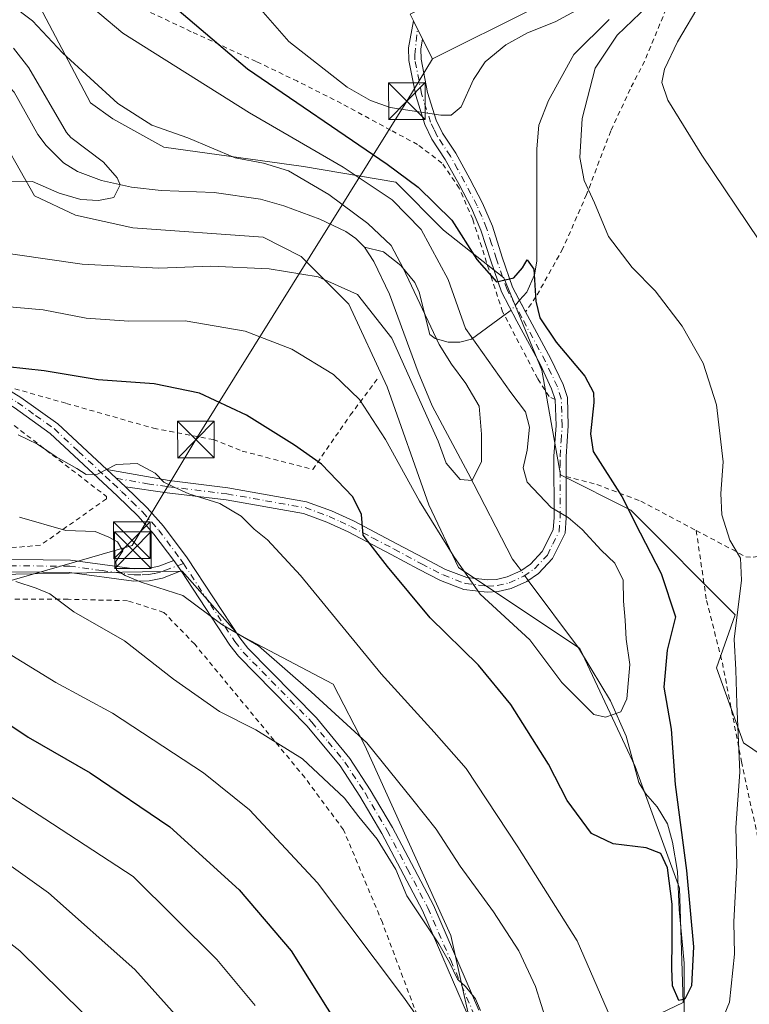
# Model space of a CAD drawing. Units: metres. Extents: x 620320 to 623751, y 4773446 to 4775822.
# Drawn here: x 622389 to 622538, y 4774698 to 4774899 of the extents above; entities that cross this region are included whole.
import ezdxf

# ---------------------------------------------------------------- set-up
doc = ezdxf.new("R2010")
doc.units = ezdxf.units.M
doc.header["$MEASUREMENT"] = 0
doc.linetypes.add('DGN Style 2', pattern=[1.6480167562047852, 0.988810053722871, -0.6592067024819142])
doc.linetypes.add('DGN Style 4', pattern=[2.6384748266838614, 1.318413404963828, -0.6592067024819142, 0.001648016756204785, -0.6592067024819142])
for name, color, linetype, lineweight in [('Alambrada', 7, 'DGN Style 2', 0), ('Arbolado forestal CxS', 92, 'Continuous', 0), ('Camino Cxs', 7, 'Continuous', 0), ('Camino eje', 30, 'DGN Style 4', 13), ('Captación toma de agua', 7, 'Continuous', 0), ('Comarca CxS', 21, 'Continuous', 0), ('Comunidad Autónoma CxS', 142, 'Continuous', 0), ('Corriente natural lineal', 142, 'Continuous', 13), ('Corriente natural lineal oculto', 9, 'DGN Style 4', 13), ('Curva de nivel maestra', 30, 'Continuous', 30), ('Curva de nivel normal', 30, 'Continuous', 0), ('Edificación Cxs', 1, 'Continuous', 13), ('Municipio CxS', 4, 'Continuous', 0), ('Pastizal CxS', 92, 'Continuous', 0), ('Prado CxS', 92, 'Continuous', 0), ('Provincia CxS', 1, 'Continuous', 0), ('Tendido', 6, 'Continuous', 0), ('Torre de tendido puntual', 7, 'Continuous', 0)]:
    doc.layers.add(name, color=color, linetype=linetype, lineweight=lineweight)

# ---------------------------------------------------------------- blocks, each defined once
blk = doc.blocks.new('5TTEND')
at = {"layer": 'Captación toma de agua', "color": 7, "linetype": 'Continuous', "lineweight": 0}
for p, q in [((-0.375, 0.3754), (0.375, -0.3746)), ((0.3720000000000001, 0.3784000000000001), (-0.3720000000000001, -0.3776))]:
    blk.add_line(p, q, dxfattribs=at)
at = {"layer": 'Captación toma de agua', "color": 7, "linetype": 'Continuous', "lineweight": 0, "flags": 128}
blk.add_lwpolyline([(-0.375, -0.3746), (0.375, -0.3746), (0.375, 0.3754), (-0.375, 0.3754), (-0.3720000000000001, -0.3776)], dxfattribs=at)

msp = doc.modelspace()

# ---------------------------------------------------------------- linework, layer by layer
at = {"layer": 'Alambrada', "color": 7, "linetype": 'DGN Style 2', "lineweight": 0}
for points in [[(622498.6901000004, 4774821.690099999, 397.6218999999983), (622497.4600999998, 4774822.300100001, 397.2574000000022), (622495.1001000004, 4774826.0101, 400.4904999999999), (622487.9200999998, 4774839.670100001, 404.1398000000045), (622485.6700999998, 4774846.610099999, 400.6584000000003), (622481.8000999996, 4774858.600099999, 402.180600000007), (622479.0500999996, 4774864.9801, 402.9370000000054), (622475.5100999996, 4774870.100099999, 403.4997000000003), (622470.5201000003, 4774873.890100001, 404.0684999999939), (622464.9801000003, 4774876.840100001, 404.2406000000047), (622454.9200999998, 4774882.300100001, 404.1854000000022), (622445.9301000005, 4774886.8201, 403.3503999999957), (622437.4600999998, 4774890.9001, 402.4679999999935), (622424.1801000005, 4774896.970100001, 400.3993999999948), (622412.6601, 4774902.440099999, 398.6502999999939), (622399.8501000004, 4774907.8201, 396.1833999999944), (622393.8400999998, 4774909.620100001, 395.4544000000024), (622392.0500999996, 4774908.670100001, 395.1576999999961)], [(622521.4101, 4774901.600099999, 407.8747000000003), (622517.0000999998, 4774890.940099999, 413.9709000000003), (622514.0500999996, 4774885.210100001, 413.4995000000054), (622510.0800999999, 4774876.6801, 407.706600000005), (622505.1201, 4774863.6601, 405.1872000000003), (622500.2801000001, 4774852.600099999, 402.5464000000065), (622494.7600999996, 4774842.690099999, 400.9094000000041), (622492.6401000004, 4774839.6601, 400.7084999999934)], [(622340.8101000005, 4774842.620100001, 396.7385999999969), (622366.5500999996, 4774825.370100001, 412.8111999999965), (622367.5500999996, 4774824.870100001, 413.6018999999943), (622368.5500999996, 4774824.620100001, 413.4079999999958), (622385.3000999996, 4774818.380100001, 404.2612999999984), (622406.7901, 4774801.880100001, 407.027900000001), (622406.7901, 4774801.380100001, 407.3059000000067), (622393.2901, 4774791.880100001, 412.4425000000047), (622339.5601000005, 4774787.390100001, 420.1147000000056), (622321.5701000001, 4774782.390100001, 423.4253000000026), (622321.0701000001, 4774781.890100001, 423.4600000000065), (622314.0701000001, 4774777.4001, 424.0801000000066), (622313.3201000001, 4774776.6501, 424.1824999999953), (622305.3201000001, 4774764.9001, 426.3604999999953), (622248.3400999998, 4774750.4101, 428.3859999999986)], [(622384.8701, 4774824.8101, 403.2160000000004), (622398.5900999998, 4774820.9101, 403.2596000000049), (622416.4301000005, 4774815.840100001, 408.5660000000062), (622428.6700999998, 4774813.520099999, 406.5429000000004), (622434.6201, 4774811.1601, 410.0691999999981), (622449.0500999996, 4774807.4001, 403.4973999999929), (622456.7200999996, 4774818.4801, 399.6453000000038), (622462.6001000004, 4774826.340100001, 400.9940000000061)], [(622527.5701000001, 4774794.9101, 403.9535000000033), (622537.7301000003, 4774789.520099999, 406.0749000000069), (622539.2100999998, 4774789.450099999, 406.3626999999979), (622546.2801000001, 4774790.300100001, 407.9652999999962), (622566.9101, 4774794.300100001, 414.3898999999947), (622579.9600999998, 4774797.130100001, 418.6959000000061), (622588.3901000004, 4774799.770099999, 421.6506999999983), (622595.6700999998, 4774804.350099999, 425.1453000000038), (622598.7801000001, 4774807.630100001, 428.1934000000037), (622599.0701000001, 4774808.590100001, 428.4756999999955)], [(622500.9501, 4774805.950099999, 400.2186999999976), (622507.2301000003, 4774804.300100001, 406.4281999999948), (622516.2401000002, 4774800.9001, 404.6925000000047), (622527.5701000001, 4774794.9101, 403.9535000000033)], [(622527.5701000001, 4774794.9101, 403.9535000000033), (622529.6901000004, 4774780.590100001, 409.4594999999972), (622532.9301000005, 4774767.8201, 405.7367999999988), (622536.8501000004, 4774747.600099999, 417.4389999999985), (622540.1401000004, 4774732.300100001, 424.0927999999985), (622543.3201000001, 4774720.9301, 417.6346999999951), (622545.5500999996, 4774715.9001, 414.0195999999996), (622549.5601000005, 4774708.380100001, 412.5037000000011)], [(622471.0100999996, 4774694.1801, 420.678700000004), (622463.3000999996, 4774714.6801, 420.375), (622455.3501000004, 4774733.6601, 417.7133000000031), (622447.4200999998, 4774744.3301, 417.0105999999942), (622424.8701, 4774771.630100001, 413.7890000000043), (622418.5701000001, 4774778.1501, 413.1227000000072), (622411.1201, 4774780.540100001, 414.1420999999973), (622398.9401000004, 4774780.8201, 415.2826999999961), (622383.8101000005, 4774780.860099999, 417.6057000000001), (622379.5301000001, 4774780.610099999, 418.5228999999963), (622377.3400999998, 4774778.670100001, 419.3315000000002), (622366.1401000004, 4774765.050100001, 426.2229999999981), (622355.1401000004, 4774755.920100001, 431.5543000000035), (622342.2100999998, 4774748.2401, 436.0206999999937), (622336.7600999996, 4774743.7401, 438.3105999999971)]]:
    msp.add_polyline3d(points, dxfattribs=at)
at = {"layer": 'Arbolado forestal CxS', "color": 92, "linetype": 'Continuous', "lineweight": 0}
for points in [[(622391.1980999997, 4774905.880100001, 392.7474999999977), (622403.5648999996, 4774882.434699999, 389.1030000000028), (622408.1211000001, 4774879.178900001, 389.6110999999946), (622418.5349000003, 4774873.3179, 388.9415000000009), (622447.1732999999, 4774869.409299999, 393.289300000004), (622466.0482999999, 4774866.153100001, 399.4943999999959), (622475.8113000002, 4774856.384099999, 398.9585999999982), (622488.1771, 4774846.615900001, 400.9587999999931), (622495.9879000002, 4774827.729499999, 398.1484999999957), (622499.7569000004, 4774806.2963, 397.5215999999928), (622514.2121000001, 4774799.0745, 400.5247999999993), (622535.5608999999, 4774777.652899999, 404.5887999999977), (622531.7040999997, 4774766.783500001, 403.5339999999997), (622537.2880999995, 4774751.4275, 404.9113999999972), (622550.0094999997, 4774742.775699999, 409.335500000001)], [(622391.1980999997, 4774905.880100001, 392.7474999999977), (622403.5648999996, 4774882.434699999, 389.1030000000028), (622408.1211000001, 4774879.178900001, 389.6110999999946), (622418.5349000003, 4774873.3179, 388.9415000000009), (622447.1732999999, 4774869.409299999, 393.289300000004), (622466.0482999999, 4774866.153100001, 399.4943999999959), (622475.8113000002, 4774856.384099999, 398.9585999999982), (622488.1771, 4774846.615900001, 400.9587999999931), (622495.9879000002, 4774827.729499999, 398.1484999999957), (622499.7569000004, 4774806.2963, 397.5215999999928), (622514.2121000001, 4774799.0745, 400.5247999999993), (622535.5608999999, 4774777.652899999, 404.5887999999977), (622531.7040999997, 4774766.783500001, 403.5339999999997), (622537.2880999995, 4774751.4275, 404.9113999999972), (622550.0094999997, 4774742.775699999, 409.335500000001), (622548.7074999996, 4774723.237299999, 410.0825999999943), (622538.9448999995, 4774684.162900001, 409.3274999999995), (622542.7210999997, 4774653.3147, 413.7679000000062), (622544.2133, 4774644.227700001, 414.7225999999937)], [(622504.5208999999, 4774688.5319, 407.6812999999966), (622524.8821, 4774698.335300001, 399.8098000000027), (622524.1294999998, 4774721.713300001, 396.741200000004), (622515.0790999997, 4774746.5999, 397.6686000000045), (622503.7673000004, 4774770.7325, 392.2407999999996), (622478.8806999996, 4774787.324300001, 395.1569000000018), (622472.8476999998, 4774800.1447, 393.9899000000005), (622464.2713000001, 4774824.297700001, 392.0944000000018), (622456.4621000001, 4774841.2269, 390.1760000000068), (622446.7001, 4774850.994100001, 388.0106999999989), (622438.8910999997, 4774854.901500001, 386.4239999999991), (622412.2099000001, 4774856.8551, 384.2488000000012), (622400.4967, 4774859.459899999, 383.786300000007), (622392.0367000002, 4774863.366699999, 384.3160000000062), (622386.1799, 4774873.7849, 380.8442000000068)], [(622386.1799, 4774873.7849, 380.8442000000068), (622392.0367000002, 4774863.366699999, 384.3160000000062), (622400.4967, 4774859.459899999, 383.786300000007), (622412.2099000001, 4774856.8551, 384.2488000000012), (622438.8910999997, 4774854.901500001, 386.4239999999991), (622446.7001, 4774850.994100001, 388.0106999999989), (622456.4621000001, 4774841.2269, 390.1760000000068), (622464.2713000001, 4774824.297700001, 392.0944000000018), (622472.8476999998, 4774800.1447, 393.9899000000005), (622478.8806999996, 4774787.324300001, 395.1569000000018), (622503.7673000004, 4774770.7325, 392.2407999999996), (622515.0790999997, 4774746.5999, 397.6686000000045), (622524.1294999998, 4774721.713300001, 396.741200000004), (622524.8821, 4774698.335300001, 399.8098000000027), (622504.5208999999, 4774688.5319, 407.6812999999966)]]:
    msp.add_polyline3d(points, dxfattribs=at)
at = {"layer": 'Camino Cxs', "color": 7, "linetype": 'Continuous', "lineweight": 0, "extrusion": (0.8948948289220947, 0.4462770912183274, 5.497457400369233e-05), "elevation": 2687973.032935858, "flags": 128}
msp.add_lwpolyline([(3995238.632721738, 263.0626279776072), (3995236.777231442, 264.3394279795289), (3995234.478105032, 264.1796279826912), (3995234.461647627, 264.1770279792825)], dxfattribs=at)
at = {"layer": 'Camino Cxs', "color": 7, "linetype": 'Continuous', "lineweight": 0, "extrusion": (-0.6808177778348606, -0.732452833555856, 1.024318150642365e-09), "elevation": -3921066.863739704, "flags": 128}
msp.add_lwpolyline([(-2794884.824016923, 405.9808164199624), (-2794887.438519743, 405.8099164199651), (-2794890.053022564, 405.4873164199656)], dxfattribs=at)
msp.add_lwpolyline([(-2794884.824016923, 405.9808164199624), (-2794887.438519743, 405.8099164199651), (-2794890.053022564, 405.4873164199656)], dxfattribs=at)
at = {"layer": 'Camino Cxs', "color": 7, "linetype": 'Continuous', "lineweight": 0, "extrusion": (-0.1322989162772852, 0.190798436979973, 0.9726730967791056), "elevation": 829074.0622421249, "flags": 128}
msp.add_lwpolyline([(-3232232.644238385, -3471501.635714589), (-3232232.644238385, -3471498.983449589)], dxfattribs=at)
msp.add_lwpolyline([(-3232232.644238385, -3471501.635714589), (-3232232.644238385, -3471498.983449589)], dxfattribs=at)
at = {"layer": 'Camino Cxs', "color": 7, "linetype": 'Continuous', "lineweight": 0}
msp.add_polyline3d([(622410.7200999996, 4774803.8101, 405.976800000004), (622408.8051000005, 4774805.590100001, 405.8059000000067), (622406.8901000004, 4774807.370100001, 405.4833000000072), (622419.6401000004, 4774805.100099999, 404.9337999999989), (622431.6601, 4774803.630100001, 406.9790999999968), (622447.8000999996, 4774800.790100001, 402.472299999994), (622452.8601000002, 4774798.950099999, 401.3041999999987), (622457.3901000004, 4774796.850099999, 400.6826000000001), (622466.2901, 4774792.200099999, 402.6296000000002), (622471.8901000004, 4774789.210100001, 405.7192000000068), (622476.2401000002, 4774786.940099999, 401.6901999999973), (622480.5900999998, 4774785.290100001, 403.9854999999953), (622484.8701, 4774784.780099999, 408.7687000000006), (622486.6700999998, 4774784.880100001, 410.3754000000045), (622488.8901000004, 4774785.390100001, 411.938599999994), (622491.6901000004, 4774786.6801, 413.9266999999964), (622493.6300999997, 4774788.0101, 415.3505000000005), (622496.0500999996, 4774790.600099999, 416.5380000000005), (622498.2600999996, 4774795.050100001, 414.9293999999936), (622498.4700999996, 4774797.5801, 413.1889999999985), (622498.4401000004, 4774810.110099999, 398.0442000000039), (622498.8701, 4774816.380100001, 397.7673999999971), (622498.7001, 4774821.700099999, 397.625199999995), (622497.9700999996, 4774823.870100001, 397.6959000000061), (622495.6001000004, 4774828.9301, 400.8313000000053), (622490.8501000004, 4774837.720100001, 402.9958000000042), (622487.6801000005, 4774843.7301, 400.7863999999972), (622485.4901000002, 4774850.0601, 401.1098000000056), (622483.4801000003, 4774856.340100001, 401.9680999999982), (622481.5701000001, 4774860.840100001, 402.4916999999987), (622479.0301000001, 4774865.690099999, 403.0250999999989), (622476.1801000005, 4774870.850099999, 403.7054999999964), (622473.4600999998, 4774875.0101, 404.6589999999997), (622472.0301000001, 4774877.970100001, 405.4088999999949), (622470.1300999997, 4774883.920100001, 406.9195000000037), (622468.7301000003, 4774891.100099999, 408.4245999999985), (622468.6700999998, 4774893.6501, 409.1631000000052), (622469.6760999998, 4774899.178099999, 410.8328000000038), (622470.5040999996, 4774897.5176, 412.1095999999961), (622471.5301000001, 4774895.460100001, 411.9498000000021), (622471.5374999996, 4774895.445400001, 411.9471999999951), (622471.1801000005, 4774893.450099999, 410.6021999999939), (622471.2200999996, 4774891.370100001, 409.5084000000061), (622472.5500999996, 4774884.540100001, 407.1959999999963), (622474.3501000004, 4774878.9001, 405.8227000000043), (622475.6401000004, 4774876.2401, 405.0253999999986), (622478.3201000001, 4774872.140100001, 403.895399999994), (622481.2401000002, 4774866.880100001, 403.1739999999991), (622483.8400999998, 4774861.9101, 402.5461000000068), (622485.8300999999, 4774857.210100001, 401.9728999999934), (622487.8601000002, 4774850.850099999, 401.1692000000039), (622489.9801000003, 4774844.7301, 400.5154999999941), (622493.0500999996, 4774838.9001, 400.8819999999978), (622497.8300999999, 4774830.050100001, 399.2627999999968), (622500.3000999996, 4774824.800100001, 398.6785999999993), (622501.1901000004, 4774822.1501, 398.4367000000057), (622501.3701, 4774816.3301, 398.7143000000069), (622500.9501, 4774810.030099999, 398.8420999999944), (622500.9501, 4774805.950099999, 400.2186999999976), (622500.9700999996, 4774797.4801, 412.6236999999965), (622500.7100999998, 4774794.370100001, 414.8494999999967), (622498.1300999997, 4774789.1601, 416.1665999999968), (622495.2701000003, 4774786.100099999, 415.3184000000037), (622492.9200999998, 4774784.4901, 413.5638999999938), (622489.7001, 4774783.0101, 411.4940000000061), (622487.0201000003, 4774782.390100001, 410.1821999999956), (622484.7901, 4774782.270099999, 408.9603999999963), (622479.9901000002, 4774782.840100001, 404.5063999999985), (622475.2200999996, 4774784.6501, 404.4394999999931), (622470.7200999996, 4774787.0001, 409.8071000000054), (622465.1201, 4774789.9901, 406.4333999999944), (622456.2901, 4774794.610099999, 401.2670999999973), (622451.9101, 4774796.630100001, 401.788400000005), (622447.1501000002, 4774798.360099999, 402.4094999999944), (622431.2901, 4774801.1601, 406.1117999999988), (622419.2600999996, 4774802.630100001, 405.5402999999933)], close=True, dxfattribs=at)
for points in [[(622406.8901000004, 4774807.370100001, 405.4833000000072), (622419.6401000004, 4774805.100099999, 404.9337999999989), (622431.6601, 4774803.630100001, 406.9790999999968), (622447.8000999996, 4774800.790100001, 402.472299999994), (622452.8601000002, 4774798.950099999, 401.3041999999987), (622457.3901000004, 4774796.850099999, 400.6826000000001), (622466.2901, 4774792.200099999, 402.6296000000002), (622471.8901000004, 4774789.210100001, 405.7192000000068), (622476.2401000002, 4774786.940099999, 401.6901999999973), (622480.5900999998, 4774785.290100001, 403.9854999999953), (622484.8701, 4774784.780099999, 408.7687000000006), (622486.6700999998, 4774784.880100001, 410.3754000000045), (622488.8901000004, 4774785.390100001, 411.938599999994), (622491.6901000004, 4774786.6801, 413.9266999999964), (622493.6300999997, 4774788.0101, 415.3505000000005), (622496.0500999996, 4774790.600099999, 416.5380000000005), (622498.2600999996, 4774795.050100001, 414.9293999999936), (622498.4700999996, 4774797.5801, 413.1889999999985), (622498.4401000004, 4774810.110099999, 398.0442000000039), (622498.8701, 4774816.380100001, 397.7673999999971), (622498.7001, 4774821.700099999, 397.625199999995), (622497.9700999996, 4774823.870100001, 397.6959000000061), (622495.6001000004, 4774828.9301, 400.8313000000053), (622490.8501000004, 4774837.720100001, 402.9958000000042), (622487.6801000005, 4774843.7301, 400.7863999999972), (622485.4901000002, 4774850.0601, 401.1098000000056), (622483.4801000003, 4774856.340100001, 401.9680999999982), (622481.5701000001, 4774860.840100001, 402.4916999999987), (622479.0301000001, 4774865.690099999, 403.0250999999989), (622476.1801000005, 4774870.850099999, 403.7054999999964), (622473.4600999998, 4774875.0101, 404.6589999999997), (622472.0301000001, 4774877.970100001, 405.4088999999949), (622470.1300999997, 4774883.920100001, 406.9195000000037), (622468.7301000003, 4774891.100099999, 408.4245999999985), (622468.6700999998, 4774893.6501, 409.1631000000052), (622469.6760999998, 4774899.178099999, 410.8328000000038)], [(622471.5374999996, 4774895.445400001, 411.9471999999951), (622471.1801000005, 4774893.450099999, 410.6021999999939), (622471.2200999996, 4774891.370100001, 409.5084000000061), (622472.5500999996, 4774884.540100001, 407.1959999999963), (622474.3501000004, 4774878.9001, 405.8227000000043), (622475.6401000004, 4774876.2401, 405.0253999999986), (622478.3201000001, 4774872.140100001, 403.895399999994), (622481.2401000002, 4774866.880100001, 403.1739999999991), (622483.8400999998, 4774861.9101, 402.5461000000068), (622485.8300999999, 4774857.210100001, 401.9728999999934), (622487.8601000002, 4774850.850099999, 401.1692000000039), (622489.9801000003, 4774844.7301, 400.5154999999941), (622492.6457000002, 4774839.668099999, 400.707899999994)], [(622420.6001000004, 4774788.7601, 408.5656000000017), (622416.5401, 4774794.1801, 408.1460999999982), (622413.3000999996, 4774797.840100001, 407.7072000000044), (622409.0000999998, 4774802.0001, 406.6046000000061), (622395.2801000001, 4774814.780099999, 404.5048999999999), (622387.9001000002, 4774820.040100001, 403.7902999999933), (622383.3800999997, 4774822.790100001, 402.5032000000065), (622367.1101000002, 4774829.1801, 409.8046000000031), (622360.4301000005, 4774832.5101, 401.2566999999981), (622352.5000999998, 4774837.450099999, 397.9645000000019), (622342.5143999998, 4774844.854900001, 395.0368000000017)], [(622492.6457000002, 4774839.668099999, 400.707899999994), (622493.0500999996, 4774838.9001, 400.8819999999978), (622497.8300999999, 4774830.050100001, 399.2627999999968), (622500.3000999996, 4774824.800100001, 398.6785999999993), (622501.1901000004, 4774822.1501, 398.4367000000057), (622501.3701, 4774816.3301, 398.7143000000069), (622500.9501, 4774810.030099999, 398.8420999999944), (622500.9501, 4774805.950099999, 400.2186999999976)], [(622384.8800999997, 4774824.8101, 403.2161000000052), (622389.2801000001, 4774822.130100001, 403.8831000000064), (622396.8601000002, 4774816.720100001, 404.1630000000005), (622406.8901000004, 4774807.370100001, 405.4833000000072), (622408.8051000005, 4774805.590100001, 405.8059000000067), (622410.7200999996, 4774803.8101, 405.976800000004), (622415.1101000002, 4774799.5701, 406.8029999999999), (622418.4801000003, 4774795.7601, 407.2937999999995), (622423.3000999996, 4774789.3301, 408.1928999999946), (622434.1001000004, 4774772.920100001, 410.3206000000064), (622435.7500999998, 4774770.8301, 410.7176000000036), (622449.7901, 4774756.540100001, 425.595100000006), (622456.6601, 4774748.2301, 423.1698999999935), (622460.8201000001, 4774741.850099999, 417.5528000000049), (622465.3901000004, 4774734.090100001, 426.3623999999982), (622473.7600999996, 4774718.200099999, 430.067200000005), (622483.0800999999, 4774696.7601, 414.9821999999986)], [(622384.8888999998, 4774824.8048, 403.2151000000013), (622389.2801000001, 4774822.130100001, 403.8831000000064), (622396.8601000002, 4774816.720100001, 404.1630000000005), (622406.8901000004, 4774807.370100001, 405.4833000000072)], [(622480.7600999996, 4774695.8301, 416.3698000000004), (622471.5100999996, 4774717.120100001, 429.5060999999987), (622463.2001, 4774732.880100001, 426.3172999999952), (622458.6901000004, 4774740.540100001, 418.2217999999993), (622454.6401000004, 4774746.7501, 422.1284000000014), (622447.9301000005, 4774754.860099999, 422.8377000000037), (622433.8701, 4774769.170100001, 411.9131000000052), (622432.0701000001, 4774771.450099999, 411.5179000000062), (622422.0701000001, 4774786.640100001, 409.1814000000013), (622420.6001000004, 4774788.7601, 408.5656000000017), (622416.5401, 4774794.1801, 408.1460999999982), (622413.3000999996, 4774797.840100001, 407.7072000000044), (622409.0000999998, 4774802.0001, 406.6046000000061), (622395.2801000001, 4774814.780099999, 404.5048999999999), (622387.9001000002, 4774820.040100001, 403.7902999999933)], [(622500.9501, 4774805.950099999, 400.2186999999976), (622500.9700999996, 4774797.4801, 412.6236999999965), (622500.7100999998, 4774794.370100001, 414.8494999999967), (622498.1300999997, 4774789.1601, 416.1665999999968), (622495.2701000003, 4774786.100099999, 415.3184000000037), (622492.9200999998, 4774784.4901, 413.5638999999938), (622489.7001, 4774783.0101, 411.4940000000061), (622487.0201000003, 4774782.390100001, 410.1821999999956), (622484.7901, 4774782.270099999, 408.9603999999963), (622479.9901000002, 4774782.840100001, 404.5063999999985), (622475.2200999996, 4774784.6501, 404.4394999999931), (622470.7200999996, 4774787.0001, 409.8071000000054), (622465.1201, 4774789.9901, 406.4333999999944), (622456.2901, 4774794.610099999, 401.2670999999973), (622451.9101, 4774796.630100001, 401.788400000005), (622447.1501000002, 4774798.360099999, 402.4094999999944), (622431.2901, 4774801.1601, 406.1117999999988), (622419.2600999996, 4774802.630100001, 405.5402999999933), (622410.7200999996, 4774803.8101, 405.976800000004)], [(622410.7200999996, 4774803.8101, 405.976800000004), (622415.1101000002, 4774799.5701, 406.8029999999999), (622418.4801000003, 4774795.7601, 407.2937999999995), (622423.3000999996, 4774789.3301, 408.1928999999946), (622434.1001000004, 4774772.920100001, 410.3206000000064), (622435.7500999998, 4774770.8301, 410.7176000000036), (622449.7901, 4774756.540100001, 425.595100000006), (622456.6601, 4774748.2301, 423.1698999999935), (622460.8201000001, 4774741.850099999, 417.5528000000049), (622465.3901000004, 4774734.090100001, 426.3623999999982), (622473.7600999996, 4774718.200099999, 430.067200000005), (622483.0800999999, 4774696.7601, 414.9821999999986)], [(622376.5900999998, 4774788.9801, 415.3010999999969), (622393.8601000002, 4774788.880100001, 413.5969000000041), (622399.4200999998, 4774788.840100001, 413.0529999999999), (622412.5601000005, 4774787.050100001, 411.161500000002), (622415.2801000001, 4774787.120100001, 410.1649999999936), (622417.5500999996, 4774787.5701, 409.0902999999962), (622420.6001000004, 4774788.7601, 408.5656000000017), (622422.0701000001, 4774786.640100001, 409.1814000000013), (622418.2600999996, 4774785.1601, 410.6996999999974), (622415.5601000005, 4774784.620100001, 411.8206000000064), (622412.4200999998, 4774784.550100001, 412.8221000000049), (622399.2401000002, 4774786.340100001, 413.8368999999948), (622393.8400999998, 4774786.380100001, 414.6753999999929), (622376.6201, 4774786.4801, 416.3552000000054)], [(622376.5900999998, 4774788.9801, 415.3010999999969), (622393.8601000002, 4774788.880100001, 413.5969000000041), (622399.4200999998, 4774788.840100001, 413.0529999999999), (622412.5601000005, 4774787.050100001, 411.161500000002), (622415.2801000001, 4774787.120100001, 410.1649999999936), (622417.5500999996, 4774787.5701, 409.0902999999962), (622420.6001000004, 4774788.7601, 408.5656000000017)], [(622422.0701000001, 4774786.640100001, 409.1814000000013), (622418.2600999996, 4774785.1601, 410.6996999999974), (622415.5601000005, 4774784.620100001, 411.8206000000064), (622412.4200999998, 4774784.550100001, 412.8221000000049), (622399.2401000002, 4774786.340100001, 413.8368999999948), (622393.8400999998, 4774786.380100001, 414.6753999999929), (622376.6201, 4774786.4801, 416.3552000000054)], [(622485.6901000004, 4774608.0601, 420.4109000000026), (622487.1700999998, 4774611.8101, 420.7146999999969), (622488.8701, 4774618.9101, 427.4762000000047), (622489.5900999998, 4774626.950099999, 425.1171000000032), (622490.6801000005, 4774633.890100001, 428.5605999999971), (622491.4200999998, 4774642.370100001, 433.7559999999939), (622491.1300999997, 4774650.870100001, 421.9419000000053), (622489.9101, 4774659.8101, 421.2305999999954), (622486.4101, 4774678.2301, 429.4775999999983), (622482.4401000004, 4774691.190099999, 416.8304000000062), (622480.7600999996, 4774695.8301, 416.3698000000004), (622471.5100999996, 4774717.120100001, 429.5060999999987), (622463.2001, 4774732.880100001, 426.3172999999952), (622458.6901000004, 4774740.540100001, 418.2217999999993), (622454.6401000004, 4774746.7501, 422.1284000000014), (622447.9301000005, 4774754.860099999, 422.8377000000037), (622433.8701, 4774769.170100001, 411.9131000000052), (622432.0701000001, 4774771.450099999, 411.5179000000062), (622422.0701000001, 4774786.640100001, 409.1814000000013)]]:
    msp.add_polyline3d(points, dxfattribs=at)
at = {"layer": 'Camino eje', "color": 30, "linetype": 'DGN Style 4', "lineweight": 13}
for points in [[(622408.8051000005, 4774805.590100001, 405.8059000000067), (622415.1801000005, 4774804.4551, 405.5270000000019), (622419.4501, 4774803.8651, 405.2378000000026), (622431.4751000004, 4774802.395099999, 406.3065999999963), (622439.4051000001, 4774800.995100001, 405.4902000000002), (622447.4751000004, 4774799.575099999, 402.4471999999951), (622452.3850999996, 4774797.790100001, 401.4842999999965), (622454.6501000002, 4774796.7401, 401.2440999999963), (622456.8400999998, 4774795.7301, 400.9625999999989), (622461.2901, 4774793.405099999, 400.3021000000008), (622465.7050999999, 4774791.095100001, 404.547000000006), (622471.3051000005, 4774788.1051, 408.0124999999971), (622475.7301000003, 4774785.795100001, 403.0534000000043), (622480.2901, 4774784.065099999, 404.2641000000003), (622484.8300999999, 4774783.5251, 409.0215999999928), (622486.8450999996, 4774783.6351, 410.3803000000044), (622489.2950999998, 4774784.200099999, 411.7421000000031), (622492.3051000005, 4774785.585100001, 413.7321999999986), (622494.4501, 4774787.0551, 415.1606000000029), (622497.0900999998, 4774789.880100001, 416.2964000000065), (622498.1951000001, 4774792.1051, 416.4817999999942), (622499.4851000002, 4774794.710100001, 414.8776000000071), (622499.7200999996, 4774797.530099999, 412.920100000003), (622499.6951000001, 4774808.030099999, 398.4974999999977), (622499.6951000001, 4774810.0701, 398.4446000000025), (622499.9101, 4774813.2051, 398.4095999999991), (622500.1201, 4774816.3551, 398.2407999999996), (622500.0351, 4774819.015100001, 398.0994000000064), (622499.9451000001, 4774821.925100001, 398.0338999999949), (622499.1350999996, 4774824.335100001, 398.1845999999932), (622497.9001000002, 4774826.960100001, 398.3586000000068), (622496.7150999998, 4774829.4901, 399.7630000000063), (622491.8501000004, 4774838.5001, 401.5601000000024), (622488.8300999999, 4774844.2301, 400.6435999999958), (622486.6750999996, 4774850.4551, 401.164300000004), (622485.6700999998, 4774853.595100001, 401.6394), (622484.6551000001, 4774856.7751, 401.969299999997), (622483.6601, 4774859.1251, 402.25), (622482.7050999999, 4774861.3751, 402.6055999999954), (622480.1350999996, 4774866.2851, 403.1061000000045), (622478.7100999998, 4774868.8651, 403.4281000000047), (622477.2500999998, 4774871.495100001, 403.8801999999997), (622474.5500999996, 4774875.6251, 404.8414000000048), (622473.9051000001, 4774876.9551, 405.1833000000042), (622473.1901000004, 4774878.4351, 405.6330000000016), (622471.3400999998, 4774884.2301, 407.0605999999971), (622469.9751000004, 4774891.235099999, 408.9502999999968), (622469.9550999999, 4774892.2751, 409.3736999999965), (622470.5040999996, 4774897.5176, 412.1095999999961)], [(622342.5175000001, 4774846.409299999, 393.9557000000059), (622353.2050999999, 4774838.485099999, 398.5185000000056), (622361.0401, 4774833.6051, 401.5466000000015), (622367.6201, 4774830.325099999, 408.3533000000025), (622375.7550999997, 4774827.130100001, 408.309699999998), (622384.1300999997, 4774823.800100001, 402.9407999999967), (622388.5900999998, 4774821.085100001, 403.790599999993), (622392.2801000001, 4774818.4551, 403.8962000000029), (622396.0701000001, 4774815.7501, 404.2744999999995), (622401.0850999998, 4774811.075099999, 405.0179999999964), (622406.5887000002, 4774805.949300001, 405.8402999999962), (622408.1451000003, 4774804.502499999, 406.047900000005), (622409.8601000002, 4774802.905099999, 406.1931000000041), (622412.0100999996, 4774800.825099999, 406.7399000000005), (622414.2050999999, 4774798.7051, 407.2301000000007), (622417.5100999996, 4774794.970100001, 407.5158999999985), (622421.9501, 4774789.045100001, 408.3910000000033), (622422.5537, 4774788.1743, 408.4982000000018)], [(622422.5537, 4774788.1743, 408.4982000000018), (622419.4301000005, 4774786.960100001, 409.2888999999996), (622417.9051000001, 4774786.3651, 409.8899999999995), (622416.5551000005, 4774786.095100001, 410.4553000000014), (622415.4200999998, 4774785.870100001, 410.9897999999957), (622413.8501000004, 4774785.835100001, 411.5292999999947), (622412.4901000002, 4774785.800100001, 411.9968999999983), (622405.9001000002, 4774786.6951, 412.4907999999996), (622399.3300999999, 4774787.590100001, 413.3757999999943), (622393.8501000004, 4774787.630100001, 414.0890999999974), (622376.6051000003, 4774787.7301, 415.6904000000068)], [(622422.5537, 4774788.1743, 408.4982000000018), (622428.0850999998, 4774779.780099999, 410.2072000000044), (622433.0850999998, 4774772.1851, 410.8331000000035), (622434.8101000005, 4774770.0001, 411.3065999999963), (622448.8601000002, 4774755.700099999, 424.2994999999937), (622452.2150999998, 4774751.645099999, 424.1454999999987), (622455.6501000002, 4774747.4901, 422.6855000000069), (622459.7550999997, 4774741.1951, 418.0746000000072), (622464.2950999998, 4774733.485099999, 426.372199999998), (622468.4501, 4774725.6051, 430.3570999999939), (622472.6350999996, 4774717.6601, 430.5777999999991), (622477.2950999998, 4774706.940099999, 415.6021000000038), (622481.9200999998, 4774696.295100001, 415.6229000000022)]]:
    msp.add_polyline3d(points, dxfattribs=at)
at = {"layer": 'Comarca CxS', "color": 21, "linetype": 'Continuous', "lineweight": 0}
msp.add_3dface([(623751.2000009496, 4773508.809982236), (620360.6500009245, 4773448.189982234), (620319.8000009244, 4775761.77998221), (623709.2000009504, 4775822.389982211)], dxfattribs=at)
at = {"layer": 'Comunidad Autónoma CxS', "color": 142, "linetype": 'Continuous', "lineweight": 0}
msp.add_3dface([(623751.2000009496, 4773508.809982236), (620360.6500009245, 4773448.189982234), (620319.8000009244, 4775761.77998221), (623709.2000009504, 4775822.389982211)], dxfattribs=at)
at = {"layer": 'Corriente natural lineal', "color": 142, "linetype": 'Continuous', "lineweight": 13}
for points in [[(622509.7284000004, 4774899.477800001, 404.726800000004), (622502.5042000003, 4774892.2819, 403.3264000000054), (622497.3062000005, 4774882.875600001, 402.6478000000061), (622495.3574999999, 4774877.852499999, 402.459600000002), (622494.9563999996, 4774873.018100001, 402.1555999999982), (622494.949, 4774850.004000001, 401.051999999996), (622494.4560000002, 4774847.201400001, 400.8479999999981), (622492.8734999998, 4774843.7053, 400.0864000000001), (622491.4133000001, 4774842.008400001, 399.7961000000068)], [(622459.6332, 4774852.8904, 387.6515999999974), (622458.7351000002, 4774853.790100001, 387.7158000000054), (622457.8501000004, 4774854.670100001, 387.7528000000021), (622455.7901, 4774856.110099999, 387.7893999999943), (622450.5201000003, 4774858.640100001, 387.3954999999987), (622443.1201, 4774861.340100001, 386.6768000000012), (622438.3400999998, 4774862.700099999, 386.2562999999937), (622428.8501000004, 4774864.0801, 385.7546000000002), (622418.0301000001, 4774864.4801, 383.6502000000037), (622411.9200999998, 4774865.1601, 384.3353000000061), (622405.7901, 4774866.5001, 384.5161999999983), (622400.8701, 4774868.350099999, 383.3185999999987), (622397.9801000003, 4774870.1501, 382.7382999999973), (622394.4801000003, 4774873.690099999, 381.9167000000016), (622392.7701000003, 4774875.9301, 381.2102000000014), (622387.9200999998, 4774884.610099999, 380.7072000000044), (622384.8201000001, 4774887.870100001, 380.1604999999981), (622382.8701, 4774889.4101, 379.9030000000057), (622377.9501, 4774892.200099999, 379.0112999999984), (622375.5401, 4774892.700099999, 378.777900000001), (622369.7100999998, 4774892.770099999, 378.4823000000033)], [(622489.6617999999, 4774839.973099999, 399.4671999999992), (622487.9978, 4774838.748600001, 399.0528999999952), (622481.5294000005, 4774834.068399999, 394.6785999999993), (622479.1723999997, 4774833.411599999, 392.8364000000001), (622476.7744000005, 4774833.4737, 391.4038), (622474.0865000002, 4774834.2128, 390.4150999999983), (622473, 4774835, 390.0525000000052), (622470.8125, 4774843.641100001, 390.8730999999971), (622469.9776, 4774845.618899999, 390.828800000003), (622467.0780999997, 4774849.123000001, 389.7722000000067), (622463.5371000003, 4774851.919600001, 388.6462000000029), (622459.6332, 4774852.8904, 387.6515999999974)], [(622491.6968, 4774786.684699999, 390.7636999999959), (622491.0843000002, 4774787.508400001, 390.6039000000019), (622489.9700999996, 4774789.030099999, 390.4667000000045), (622480.9001000002, 4774806.6601, 389.2225000000035), (622473.4700999996, 4774820.380100001, 389.4505000000063), (622470.6101000002, 4774827.300100001, 389.5378000000055), (622464.7901, 4774843.290100001, 388.5019999999931), (622461.5701000001, 4774849.9801, 387.6888000000035), (622459.6332, 4774852.8904, 387.6515999999974)], [(622525.0788000004, 4774694.9759, 400.1493000000046), (622525.1273999996, 4774706.3463, 398.6937000000034), (622524.0969000002, 4774717.334600001, 396.6606999999931), (622523.7662000004, 4774725.139900001, 397.0865999999951), (622522.7078999998, 4774731.093, 397.8533000000025), (622521.7156999996, 4774734.863299999, 398.2430000000023), (622519.5477, 4774738.382099999, 397.7507999999943), (622517.1891000001, 4774741.0779, 397.6281000000017), (622515.7938999999, 4774743.328600001, 398.0448000000033), (622513.2489999998, 4774752.788899999, 394.8392000000022), (622510.0077999998, 4774760.064900001, 393.1616999999969), (622506.0601000005, 4774766.610099999, 392.2761000000028), (622503.4501, 4774770.880100001, 392.2646999999997), (622493.1908999998, 4774784.675600001, 391.1680999999954)]]:
    msp.add_polyline3d(points, dxfattribs=at)
at = {"layer": 'Corriente natural lineal oculto', "color": 9, "linetype": 'DGN Style 4', "lineweight": 13, "extrusion": (-0.07930364011980984, -0.09215341069898936, 0.9925818261283506), "elevation": -488986.9812978705, "flags": 128}
msp.add_lwpolyline([(-2642718.812159202, 3995440.01789935), (-2642718.812159202, 3995437.31265009)], dxfattribs=at)
at = {"layer": 'Corriente natural lineal oculto', "color": 9, "linetype": 'DGN Style 4', "lineweight": 13, "extrusion": (-0.09515090559335915, 0.1279483865734742, 0.9872059134435979), "elevation": 552081.368100405, "flags": 128}
msp.add_lwpolyline([(-3348825.177257427, -3415646.749773328), (-3348825.177257427, -3415649.285982503)], dxfattribs=at)
at = {"layer": 'Curva de nivel maestra', "color": 30, "linetype": 'Continuous', "lineweight": 30, "flags": 128}
for points, elevation in [([(622417.5800000001, 4774904.780099999), (622435.7100000001, 4774889.4101), (622464.3200000003, 4774869.880100001), (622470.6100000005, 4774865.190099999), (622477.5300000003, 4774858.440099999), (622482.6500000004, 4774850.360099999), (622486.6799999997, 4774845.770099999), (622490.2599999999, 4774846.640100001), (622491.9699999997, 4774848.630100001), (622492.9299999997, 4774850.290100001), (622494.3499999996, 4774848.350099999), (622494.7199999997, 4774841.8201), (622495.54, 4774838.4101), (622498.8799999999, 4774833.4101), (622504.7400000002, 4774826.4901), (622506.5499999998, 4774823.1601), (622506.5899999999, 4774821.0701), (622505.9600000001, 4774814.6501), (622506.4400000004, 4774811.040100001), (622512.3099999996, 4774801.880100001), (622516.0999999996, 4774794.420100001), (622520.4000000004, 4774786.120100001), (622523.3600000005, 4774777.220100001), (622521.6500000004, 4774770.4301), (622520.9600000001, 4774762.8101), (622522.4199999999, 4774754.2301), (622523.2699999996, 4774742.9301), (622525.5899999999, 4774725.300100001), (622527.0199999996, 4774709.720100001), (622526.5800000001, 4774701.700099999), (622525.2699999996, 4774698.970100001), (622524.0300000003, 4774698.700099999), (622522.7199999997, 4774701.720100001), (622522.5700000003, 4774705.3301), (622522.6699999999, 4774710.850099999), (622522.6799999997, 4774718.4101), (622521.7199999997, 4774725.880100001), (622520.3399999999, 4774728.780099999), (622517.2999999998, 4774729.950099999), (622510.5599999996, 4774730.780099999), (622506.1299999999, 4774732.890100001), (622501.1699999999, 4774739.6501), (622497.3200000003, 4774747.050100001), (622489.5999999996, 4774759.300100001), (622482.9900000002, 4774767.3301), (622473.1200000001, 4774777.030099999), (622464.3600000005, 4774787.520099999), (622459.3899999997, 4774793.950099999), (622459.0599999996, 4774798.1601), (622457.29, 4774801.7601), (622450.8300000001, 4774808.5001), (622445.3200000003, 4774812.340100001), (622435.5099999999, 4774818.4901), (622425.8300000001, 4774823.020099999), (622416.5800000001, 4774824.9101), (622405.1299999999, 4774825.7601), (622394.0300000003, 4774827.5701), (622382.7000000002, 4774828.8301)], 400), ([(622379.25, 4774760.350099999), (622390.7400000002, 4774752.5801), (622403.4900000002, 4774745.340100001), (622419.75, 4774734.2401), (622433.9800000006, 4774721.4001), (622444.6399999997, 4774708.860099999), (622466.3799999999, 4774674.2401)], 425)]:
    msp.add_lwpolyline(points, dxfattribs=dict(at, elevation=elevation))
at = {"layer": 'Curva de nivel normal', "color": 30, "linetype": 'Continuous', "lineweight": 0, "flags": 128}
for points, elevation in [([(622505.5, 4774902.699999999), (622498.7000000002, 4774899.02), (622493.0300000003, 4774896.720000001), (622488.5599999996, 4774894.310000001), (622484.3799999999, 4774890.82), (622481.9600000001, 4774887.210000001), (622479.4100000003, 4774881.59), (622477.3799999999, 4774879.91), (622475.25, 4774879.880000001), (622464.8799999999, 4774881.480000001), (622460.8700000001, 4774882.91), (622456.0999999996, 4774885.630000001), (622444.1200000001, 4774894.980000001), (622434.5700000003, 4774905.930000001)], 405), ([(622400.7699999996, 4774904.630000001), (622410.1600000003, 4774896.689999999), (622436.1200000001, 4774880.350000001), (622455.2800000003, 4774869.279999999), (622465.3399999999, 4774862.560000001), (622471.2599999999, 4774856.49), (622476.8099999996, 4774846.279999999), (622480.3600000005, 4774836.220000001), (622489.6100000005, 4774823.109999999), (622492.6399999997, 4774819.199999999), (622493.4600000001, 4774816.039999999), (622492.9900000002, 4774811.359999999), (622492.1699999999, 4774807.710000001), (622492.9800000006, 4774804.800000001), (622497.8600000005, 4774799.630000001), (622501.3799999999, 4774797.57), (622504.2300000006, 4774795.09), (622508.0800000001, 4774790.890000001), (622510.9000000004, 4774788.230000001), (622512.5899999999, 4774784.74), (622512.6799999997, 4774780.460000001), (622513.0300000003, 4774776.560000001), (622513.2199999997, 4774772.66), (622513.9699999997, 4774767.5), (622513.3799999999, 4774760.460000001), (622512.1299999999, 4774757.82), (622509.0300000003, 4774756.720000001), (622506.5999999996, 4774757.230000001), (622500.0700000003, 4774763.789999999), (622493.4800000006, 4774772.560000001), (622483.3600000005, 4774781.890000001), (622477.9699999997, 4774789.560000001), (622470.9000000004, 4774800.91), (622463.9400000004, 4774813.52), (622458.5899999999, 4774821.710000001), (622453.3200000003, 4774826.82), (622444.7400000002, 4774832.02), (622435.2400000002, 4774835.720000001), (622422.9199999999, 4774837.800000001), (622411.3700000001, 4774837.77), (622402.6399999997, 4774838.32), (622393.8099999996, 4774840.060000001), (622380.6399999997, 4774841.230000001)], 395), ([(622528.5800000001, 4774903.08), (622523.7699999996, 4774894.91), (622521.0700000003, 4774889.289999999), (622520.5199999996, 4774886.57), (622521.75, 4774882.980000001), (622528.7199999997, 4774871.689999999), (622540.3700000001, 4774854.350000001)], 410), ([(622381.4000000004, 4774852.32), (622401.8399999999, 4774849.430000001), (622417.5199999996, 4774848.560000001), (622428.1500000004, 4774849.02), (622440.1500000004, 4774848.460000001), (622450.1799999997, 4774846.800000001), (622458.1847000001, 4774843.2016), (622465.2755000005, 4774834.2763), (622473.04, 4774816.939999999), (622474.7000000002, 4774813.199999999), (622476.3880000003, 4774808.699899999), (622479.2456, 4774805.313200001), (622481.6794999996, 4774805.149300001), (622483.5828999998, 4774809.020300001), (622483.5846999995, 4774814.626499999), (622483.0999999996, 4774820.32), (622480.4100000003, 4774825.01), (622477.4500000002, 4774828.930000001), (622474.9199999999, 4774832.939999999), (622467.5800000001, 4774848.609999999), (622465.1399999997, 4774853.25), (622460.3499999996, 4774857.76), (622452.3499999996, 4774863.66), (622444.0999999996, 4774868.49), (622438.9800000006, 4774870.07), (622433.1299999999, 4774871.189999999), (622423.4900000002, 4774875.230000001), (622416.0999999996, 4774877.850000001), (622409.1100000005, 4774882.300000001), (622397.8200000003, 4774892.680000001), (622391.6699999999, 4774899.199999999), (622387.1900000004, 4774902.529999999)], 390), ([(622529.3799999999, 4774686.230000001), (622534.4100000003, 4774698.369999999), (622535.4199999999, 4774708.180000001), (622535.2999999998, 4774714.83), (622535.8700000001, 4774726.4), (622535.6900000004, 4774734.15), (622536.5099999999, 4774745.439999999), (622535.8600000005, 4774759.430000001), (622535.7000000002, 4774766.359999999), (622535.3200000003, 4774772.680000001), (622536.8799999999, 4774784.75), (622536.6299999999, 4774789.220000001), (622534.4900000002, 4774792.92), (622532.8399999999, 4774798.09), (622532.6399999997, 4774802.5), (622533.0700000003, 4774808.930000001), (622531.7400000002, 4774820.600000001), (622529.0199999996, 4774829.17), (622524.6799999997, 4774836.689999999), (622519.1799999997, 4774843.939999999), (622514.4500000002, 4774848.75), (622509.5999999996, 4774855.07), (622506.7199999997, 4774861.960000001), (622504.6600000003, 4774866.560000001), (622503.7599999999, 4774871.230000001), (622504.1900000004, 4774879.230000001), (622506.8600000005, 4774889.49), (622511.3600000005, 4774896.300000001), (622517.6799999997, 4774902.24)], 405), ([(622387.7999999998, 4774893.600000001), (622390.9100000003, 4774889.57), (622398.6200000001, 4774876.350000001), (622399.4774000002, 4774875.331900001), (622406.2204, 4774870.2597), (622408.9720999999, 4774867.0847), (622409.5948000001, 4774865.668400001), (622408.3371000001, 4774863.062999999), (622405.1621000003, 4774862.427999999), (622401.5636999998, 4774862.639699999), (622397.1187000005, 4774863.909700001), (622391.6500000004, 4774866.289999999), (622384.5199999996, 4774866.380000001)], 385.0000000000001), ([(622388.7199999997, 4774814.449999999), (622392.7000000002, 4774812.57), (622396.4800000006, 4774810), (622400.7599999999, 4774807.619999999), (622402.6500000004, 4774806.390000001), (622404.9900000002, 4774806.439999999), (622408.7800000003, 4774808.4), (622413.0999999996, 4774808.58), (622416.7599999999, 4774806.640000001), (622418.54, 4774804.779999999), (622420.6399999997, 4774803.779999999), (622423.6900000004, 4774802.4), (622429.9900000002, 4774800.4), (622434.4100000003, 4774797.859999999), (622437.0700000003, 4774795.16), (622439.8099999996, 4774793), (622446.5300000003, 4774785.720000001), (622463.0700000003, 4774765.600000001), (622473.8799999999, 4774753.619999999), (622480.4699999997, 4774746.210000001), (622491.0300000003, 4774730.16), (622503.2100000001, 4774710.930000001), (622509.9900000002, 4774695.230000001)], 405), ([(622498.1200000001, 4774690.560000001), (622494.6399999997, 4774701.560000001), (622491.2300000006, 4774708.890000001), (622486.0599999996, 4774716.890000001), (622479.2300000006, 4774726.230000001), (622474.29, 4774733.800000001), (622469.54, 4774739.810000001), (622460.1500000004, 4774751.42), (622448.7000000002, 4774761.890000001), (622437.9299999997, 4774771.289999999), (622430.4500000002, 4774775.640000001), (622422.4199999999, 4774781.609999999), (622413.9199999999, 4774784.32), (622410.6299999999, 4774785.689999999), (622408.8300000001, 4774786.77), (622408.7199999997, 4774788.59), (622410.1299999999, 4774790.730000001), (622409.0599999996, 4774792.58), (622407.3200000003, 4774793.52), (622404.5099999999, 4774794.689999999), (622398.4600000001, 4774794.9), (622389.0300000003, 4774797.640000001)], 410), ([(622388.2800000003, 4774784.470000001), (622392.4199999999, 4774783.07), (622395.2100000001, 4774781.939999999), (622400.1200000001, 4774778.27), (622410.4699999997, 4774772.33), (622420.5099999999, 4774764.449999999), (622429.9800000006, 4774757.869999999), (622437.4199999999, 4774754.119999999), (622446.9800000006, 4774748.189999999), (622455.5199999996, 4774740.15), (622458.5099999999, 4774736.279999999), (622462.2400000002, 4774731.730000001), (622466.0700000003, 4774725.52), (622468.2999999998, 4774720.16), (622474.8899999997, 4774710.289999999), (622477.0199999996, 4774706.52), (622478.6699999999, 4774703.109999999), (622480.3200000003, 4774701.59), (622482.3499999996, 4774699.09), (622483.3899999997, 4774696.680000001)], 415), ([(622474.1100000005, 4774690.279999999), (622467.5999999996, 4774699.41), (622450.0300000003, 4774722.800000001), (622436.0899999999, 4774737.75), (622426.7000000002, 4774745.300000001), (622408.0599999996, 4774757.51), (622396.4199999999, 4774763.800000001), (622385.6600000003, 4774770.4)], 420), ([(622385.3300000001, 4774741.600000001), (622394.1900000004, 4774735.9), (622412.25, 4774724.109999999), (622429.3899999997, 4774707.09), (622437.2300000006, 4774697.680000001)], 430), ([(622426.7300000006, 4774689.279999999), (622412.6200000001, 4774705.050000001), (622394.9600000001, 4774720.76), (622374.1200000001, 4774735.539999999)], 435), ([(622406.1399999997, 4774692.130000001), (622389.0599999996, 4774708.859999999), (622376.6500000004, 4774718.51)], 440)]:
    msp.add_lwpolyline(points, dxfattribs=dict(at, elevation=elevation))
at = {"layer": 'Edificación Cxs', "color": 1, "linetype": 'Continuous', "lineweight": 13, "elevation": 411.9498000000021, "flags": 128}
msp.add_lwpolyline([(622494.1101000002, 4774901.6801), (622473.5500999996, 4774891.4301), (622471.5301000001, 4774895.460100001), (622469.6700999998, 4774899.190099999), (622468.9801000003, 4774900.590100001), (622489.5500999996, 4774910.8201)], close=True, dxfattribs=at)
at = {"layer": 'Edificación Cxs', "color": 1, "linetype": 'Continuous', "lineweight": 13}
msp.add_polyline3d([(622494.1101000002, 4774901.6801, 409.4496999999974), (622473.5500999996, 4774891.4301, 410.1398999999947), (622471.5301000001, 4774895.460100001, 411.9498000000021), (622469.6700999998, 4774899.190099999, 410.8245000000024), (622468.9801000003, 4774900.590100001, 409.9465000000055), (622489.5500999996, 4774910.8201, 411.0907000000007)], dxfattribs=at)
at = {"layer": 'Municipio CxS', "color": 4, "linetype": 'Continuous', "lineweight": 0}
msp.add_3dface([(623751.2000009496, 4773508.809982236), (620360.6500009245, 4773448.189982234), (620319.8000009244, 4775761.77998221), (623709.2000009504, 4775822.389982211)], dxfattribs=at)
at = {"layer": 'Pastizal CxS', "color": 92, "linetype": 'Continuous', "lineweight": 0}
for points in [[(622386.1799, 4774873.7849, 380.8442000000068), (622392.0367000002, 4774863.366699999, 384.3160000000062), (622400.4967, 4774859.459899999, 383.786300000007), (622412.2099000001, 4774856.8551, 384.2488000000012), (622438.8910999997, 4774854.901500001, 386.4239999999991), (622446.7001, 4774850.994100001, 388.0106999999989), (622456.4621000001, 4774841.2269, 390.1760000000068), (622464.2713000001, 4774824.297700001, 392.0944000000018), (622472.8476999998, 4774800.1447, 393.9899000000005), (622478.8806999996, 4774787.324300001, 395.1569000000018), (622503.7673000004, 4774770.7325, 392.2407999999996), (622515.0790999997, 4774746.5999, 397.6686000000045), (622524.1294999998, 4774721.713300001, 396.741200000004), (622524.8821, 4774698.335300001, 399.8098000000027), (622504.5208999999, 4774688.5319, 407.6812999999966)], [(622386.1799, 4774873.7849, 380.8442000000068), (622392.0367000002, 4774863.366699999, 384.3160000000062), (622400.4967, 4774859.459899999, 383.786300000007), (622412.2099000001, 4774856.8551, 384.2488000000012), (622438.8910999997, 4774854.901500001, 386.4239999999991), (622446.7001, 4774850.994100001, 388.0106999999989), (622456.4621000001, 4774841.2269, 390.1760000000068), (622464.2713000001, 4774824.297700001, 392.0944000000018), (622472.8476999998, 4774800.1447, 393.9899000000005), (622478.8806999996, 4774787.324300001, 395.1569000000018), (622503.7673000004, 4774770.7325, 392.2407999999996), (622515.0790999997, 4774746.5999, 397.6686000000045), (622524.1294999998, 4774721.713300001, 396.741200000004), (622524.8821, 4774698.335300001, 399.8098000000027), (622504.5208999999, 4774688.5319, 407.6812999999966)], [(622483.1599000003, 4774685.953700001, 416.895399999994), (622477.3032999998, 4774711.9989, 414.0213999999978), (622459.7417000001, 4774750.9091, 409.857999999993), (622459.7396999998, 4774750.912699999, 409.857799999998), (622453.2253000002, 4774763.438300001, 408.0669999999955), (622433.6321, 4774773.750299999, 409.6581000000006), (622422.3198999995, 4774786.570900001, 408.2641000000003), (622410.1221000003, 4774786.349099999, 410.1719000000012), (622380.8431000002, 4774785.8169, 414.7638000000007), (622363.4971000003, 4774762.4387, 427.1995000000024), (622331.0692999996, 4774748.110500001, 435.5979999999981), (622319.0027000001, 4774721.715299999, 442.1257000000041), (622313.7232999997, 4774690.0415, 448.7394000000059)], [(622313.7232999997, 4774690.0415, 448.7394000000059), (622319.0027000001, 4774721.715299999, 442.1257000000041), (622331.0692999996, 4774748.110500001, 435.5979999999981), (622363.4971000003, 4774762.4387, 427.1995000000024), (622380.8431000002, 4774785.8169, 414.7638000000007), (622410.1221000003, 4774786.349099999, 410.1719000000012), (622422.3198999995, 4774786.570900001, 408.2641000000003), (622433.6321, 4774773.750299999, 409.6581000000006), (622453.2253000002, 4774763.438300001, 408.0669999999955), (622459.7396999998, 4774750.912699999, 409.857799999998), (622459.7417000001, 4774750.9091, 409.857999999993), (622477.3032999998, 4774711.9989, 414.0213999999978), (622483.1599000003, 4774685.953700001, 416.895399999994)], [(622483.1599000003, 4774685.953700001, 416.895399999994), (622477.3032999998, 4774711.9989, 414.0213999999978), (622459.7417000001, 4774750.9091, 409.857999999993), (622459.7396999998, 4774750.912699999, 409.857799999998), (622453.2253000002, 4774763.438300001, 408.0669999999955), (622433.6321, 4774773.750299999, 409.6581000000006), (622422.3198999995, 4774786.570900001, 408.2641000000003), (622410.1221000003, 4774786.349099999, 410.1719000000012), (622380.8431000002, 4774785.8169, 414.7638000000007), (622363.4971000003, 4774762.4387, 427.1995000000024), (622331.0692999996, 4774748.110500001, 435.5979999999981), (622319.0027000001, 4774721.715299999, 442.1257000000041), (622313.7232999997, 4774690.0415, 448.7394000000059)]]:
    msp.add_polyline3d(points, dxfattribs=at)
at = {"layer": 'Prado CxS', "color": 92, "linetype": 'Continuous', "lineweight": 0}
for points in [[(622550.0094999997, 4774742.775699999, 409.335500000001), (622537.2880999995, 4774751.4275, 404.9113999999972), (622531.7040999997, 4774766.783500001, 403.5339999999997), (622535.5608999999, 4774777.652899999, 404.5887999999977), (622514.2121000001, 4774799.0745, 400.5247999999993), (622499.7569000004, 4774806.2963, 397.5215999999928), (622495.9879000002, 4774827.729499999, 398.1484999999957), (622488.1771, 4774846.615900001, 400.9587999999931), (622475.8113000002, 4774856.384099999, 398.9585999999982), (622466.0482999999, 4774866.153100001, 399.4943999999959), (622447.1732999999, 4774869.409299999, 393.289300000004), (622418.5349000003, 4774873.3179, 388.9415000000009), (622408.1211000001, 4774879.178900001, 389.6110999999946), (622403.5648999996, 4774882.434699999, 389.1030000000028), (622391.1980999997, 4774905.880100001, 392.7474999999977)], [(622391.1980999997, 4774905.880100001, 392.7474999999977), (622403.5648999996, 4774882.434699999, 389.1030000000028), (622408.1211000001, 4774879.178900001, 389.6110999999946), (622418.5349000003, 4774873.3179, 388.9415000000009), (622447.1732999999, 4774869.409299999, 393.289300000004), (622466.0482999999, 4774866.153100001, 399.4943999999959), (622475.8113000002, 4774856.384099999, 398.9585999999982), (622488.1771, 4774846.615900001, 400.9587999999931), (622495.9879000002, 4774827.729499999, 398.1484999999957), (622499.7569000004, 4774806.2963, 397.5215999999928), (622514.2121000001, 4774799.0745, 400.5247999999993), (622535.5608999999, 4774777.652899999, 404.5887999999977), (622531.7040999997, 4774766.783500001, 403.5339999999997), (622537.2880999995, 4774751.4275, 404.9113999999972), (622550.0094999997, 4774742.775699999, 409.335500000001), (622548.7074999996, 4774723.237299999, 410.0825999999943), (622538.9448999995, 4774684.162900001, 409.3274999999995), (622542.7210999997, 4774653.3147, 413.7679000000062), (622544.2133, 4774644.227700001, 414.7225999999937)]]:
    msp.add_polyline3d(points, dxfattribs=at)
at = {"layer": 'Provincia CxS', "color": 1, "linetype": 'Continuous', "lineweight": 0}
msp.add_3dface([(623751.2000009496, 4773508.809982236), (620360.6500009245, 4773448.189982234), (620319.8000009244, 4775761.77998221), (623709.2000009504, 4775822.389982211)], dxfattribs=at)
at = {"layer": 'Tendido', "color": 6, "linetype": 'Continuous', "lineweight": 0}
for points in [[(622412.0606000006, 4774791.858200001, 411.1848999999929), (622425.1349999999, 4774813.5022, 405.242499999993), (622468.3263999998, 4774882.771400001, 406.5751000000019), (622473.5500999996, 4774891.4301, 410.1398999999947)], [(622412.0606000006, 4774791.858200001, 411.1848999999929), (622328.3969999999, 4774767.7028, 431.0586999999941), (622243.6243000003, 4774743.8902, 430.1512999999978), (622047.9267999995, 4774688.131999999, 467.5224000000017), (621915.6152999997, 4774650.395099999, 529.5899999999965), (621819.1621000003, 4774623.761299999, 578.8040000000037)]]:
    msp.add_polyline3d(points, dxfattribs=at)

# ---------------------------------------------------------------- block references
at = {"layer": 'Torre de tendido puntual', "color": 7, "linetype": 'Continuous', "lineweight": 0, "xscale": 10, "yscale": 10, "zscale": 10}
for p in [(622468.3263999998, 4774882.771400001, 406.5751000000019), (622425.1349999999, 4774813.5022, 405.242499999993), (622412.0055000001, 4774792.891100001, 410.9829000000027), (622412.2171, 4774790.8803, 411.1088000000018)]:
    msp.add_blockref('5TTEND', p, dxfattribs=at)

doc.saveas('drawing.dxf')
